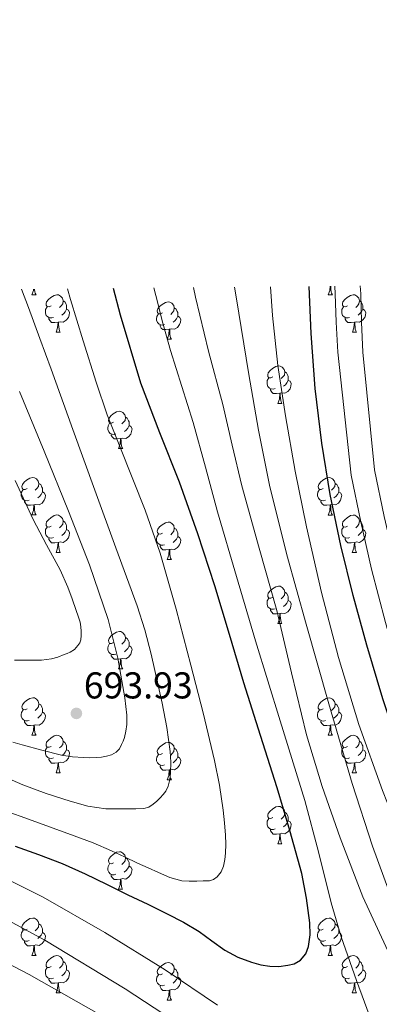
# Model space of a CAD drawing. Units: metres. Extents: x 575425 to 579914, y 4767784 to 4770805.
# Drawn here: x 578825 to 578922, y 4769181 to 4769445 of the extents above; entities that cross this region are included whole.
import ezdxf

# ---------------------------------------------------------------- set-up
doc = ezdxf.new("R2010")
doc.units = ezdxf.units.M
doc.header["$MEASUREMENT"] = 0
for name, color, linetype, lineweight in [('Nivel 36', 7, 'Continuous', 0), ('Nivel 4', 7, 'Continuous', 0), ('Nivel 41', 7, 'Continuous', 0), ('Nivel 5', 7, 'Continuous', 0), ('Nivel 61', 7, 'Continuous', 0), ('Nivel 7', 7, 'Continuous', 0)]:
    doc.layers.add(name, color=color, linetype=linetype, lineweight=lineweight)
doc.styles.add('Style-arial', font='arial.shx', dxfattribs={"bigfont": 'arialbig.shx'})

# ---------------------------------------------------------------- blocks, each defined once
blk = doc.blocks.new('5PATER')
at = {"layer": 'Nivel 7', "linetype": 'Continuous', "lineweight": 0}
h = blk.add_hatch(color=250, dxfattribs=at)
edge = h.paths.add_edge_path()
edge.add_ellipse((0, 0), major_axis=(-11, -11.1), ratio=0.999422, start_angle=0, end_angle=360)

msp = doc.modelspace()

# ---------------------------------------------------------------- linework, layer by layer
at = {"layer": 'Nivel 36', "color": 92, "linetype": 'Continuous', "lineweight": 0}
for p, q in [((578828.7, 4769371.1, 0.01), (578829.82, 4769371.1, 0.01)), ((578908.02, 4769371.1, 0.01), (578909.15, 4769371.1, 0.01)), ((578835.17, 4769361.06, 0.01), (578836.29, 4769361.06, 0.01)), ((578864.94, 4769359.16, 0.01), (578866.07, 4769359.16, 0.01)), ((578914.5, 4769361.06, 0.01), (578915.62, 4769361.06, 0.01)), ((578894.52, 4769342.01, 0.01), (578895.64, 4769342.01, 0.01)), ((578851.88, 4769329.88, 0.01), (578853.01, 4769329.88, 0.01)), ((578828.69, 4769312.11, 0.01), (578829.82, 4769312.11, 0.01)), ((578908.02, 4769312.1, 0.01), (578909.14, 4769312.1, 0.01)), ((578835.17, 4769302.07, 0.01), (578836.29, 4769302.07, 0.01)), ((578914.49, 4769302.07, 0.01), (578915.62, 4769302.07, 0.01)), ((578864.94, 4769300.17, 0.01), (578866.06, 4769300.17, 0.01)), ((578894.52, 4769283.02, 0.01), (578895.64, 4769283.02, 0.01)), ((578851.88, 4769270.88, 0.01), (578853.01, 4769270.88, 0.01)), ((578828.69, 4769253.12, 0.01), (578829.82, 4769253.12, 0.01)), ((578908.02, 4769253.11, 0.01), (578909.14, 4769253.11, 0.01)), ((578835.17, 4769243.08, 0.01), (578836.29, 4769243.08, 0.01)), ((578914.49, 4769243.08, 0.01), (578915.62, 4769243.08, 0.01)), ((578864.94, 4769241.18, 0.01), (578866.06, 4769241.18, 0.01)), ((578894.52, 4769224.03, 0.01), (578895.64, 4769224.03, 0.01)), ((578851.88, 4769211.89, 0.01), (578853, 4769211.89, 0.01)), ((578828.69, 4769194.12, 0.01), (578829.82, 4769194.12, 0.01)), ((578908.02, 4769194.12, 0.01), (578909.14, 4769194.12, 0.01)), ((578835.17, 4769184.09, 0.01), (578836.29, 4769184.09, 0.01)), ((578864.94, 4769182.18, 0.01), (578866.06, 4769182.18, 0.01)), ((578914.49, 4769184.09, 0.01), (578915.62, 4769184.09, 0.01))]:
    msp.add_line(p, q, dxfattribs=at)
at = {"layer": 'Nivel 36', "color": 92, "linetype": 'Continuous', "lineweight": 0, "elevation": 0.01, "flags": 128}
for points in [[(578828.7, 4769371.1), (578829.13, 4769372.26), (578829.15, 4769372.59)], [(578829.42, 4769372.59), (578829.42, 4769372.51), (578829.49, 4769371.9), (578829.6, 4769371.5), (578829.82, 4769371.1)], [(578908.02, 4769371.1), (578908.46, 4769372.26), (578908.54, 4769373.41)], [(578908.7, 4769373.41), (578908.71, 4769373.2), (578908.75, 4769372.51), (578908.82, 4769371.9), (578908.93, 4769371.5), (578909.15, 4769371.1)], [(578833.87, 4769368.12), (578833.34, 4769367.86), (578832.81, 4769367.91), (578832.54, 4769368.28), (578832.49, 4769368.71), (578832.65, 4769369.23), (578833.13, 4769369.82), (578833.76, 4769370.35), (578834.66, 4769370.94), (578835.41, 4769371.1), (578835.84, 4769371.04), (578836.36, 4769370.73), (578836.9, 4769370.14), (578837.06, 4769369.5), (578836.94, 4769368.65), (578836.52, 4769368.12), (578836.1, 4769367.7)], [(578837.06, 4769369.5), (578837.53, 4769369.19), (578837.84, 4769368.55), (578838, 4769368.23), (578838, 4769367.65), (578838, 4769367.22), (578837.64, 4769366.53), (578837.22, 4769366.05), (578836.74, 4769365.63)], [(578863.64, 4769366.22), (578863.11, 4769365.95), (578862.58, 4769366.01), (578862.32, 4769366.38), (578862.26, 4769366.8), (578862.42, 4769367.32), (578862.9, 4769367.92), (578863.54, 4769368.45), (578864.44, 4769369.03), (578865.18, 4769369.19), (578865.61, 4769369.14), (578866.14, 4769368.82), (578866.67, 4769368.24), (578866.83, 4769367.6), (578866.72, 4769366.75), (578866.29, 4769366.22), (578865.87, 4769365.79)], [(578913.2, 4769368.12), (578912.66, 4769367.86), (578912.14, 4769367.91), (578911.87, 4769368.28), (578911.82, 4769368.71), (578911.98, 4769369.23), (578912.46, 4769369.82), (578913.09, 4769370.35), (578913.99, 4769370.94), (578914.74, 4769371.1), (578915.16, 4769371.04), (578915.69, 4769370.73), (578916.22, 4769370.14), (578916.38, 4769369.5), (578916.27, 4769368.65), (578915.84, 4769368.12), (578915.42, 4769367.7)], [(578916.38, 4769369.5), (578916.86, 4769369.19), (578917.17, 4769368.55), (578917.33, 4769368.23), (578917.33, 4769367.65), (578917.33, 4769367.22), (578916.96, 4769366.53), (578916.54, 4769366.05), (578916.06, 4769365.63)], [(578834.46, 4769365.04), (578834.03, 4769364.88), (578833.44, 4769364.94), (578832.97, 4769365.15), (578832.54, 4769365.58), (578832.33, 4769366.16), (578832.33, 4769366.58), (578832.38, 4769367.17), (578832.81, 4769367.86)], [(578838, 4769367.22), (578838.46, 4769366.97), (578838.8, 4769366.36), (578838.7, 4769365.63), (578838.48, 4769364.99), (578837.9, 4769364.25), (578837.1, 4769363.77), (578836.26, 4769363.88), (578835.82, 4769363.75)], [(578866.83, 4769367.6), (578867.3, 4769367.28), (578867.62, 4769366.64), (578867.78, 4769366.32), (578867.78, 4769365.74), (578867.78, 4769365.32), (578867.41, 4769364.63), (578866.99, 4769364.15), (578866.51, 4769363.73)], [(578913.78, 4769365.04), (578913.36, 4769364.88), (578912.77, 4769364.94), (578912.3, 4769365.15), (578911.87, 4769365.58), (578911.66, 4769366.16), (578911.66, 4769366.58), (578911.71, 4769367.17), (578912.14, 4769367.86)], [(578917.33, 4769367.22), (578917.78, 4769366.97), (578918.13, 4769366.36), (578918.02, 4769365.63), (578917.81, 4769364.99), (578917.22, 4769364.25), (578916.43, 4769363.77), (578915.58, 4769363.88), (578915.15, 4769363.75)], [(578835.72, 4769363.75), (578834.82, 4769363.66), (578833.98, 4769363.66), (578833.56, 4769364.09), (578833.24, 4769364.57), (578833.24, 4769364.88)], [(578864.23, 4769363.14), (578863.8, 4769362.98), (578863.22, 4769363.04), (578862.74, 4769363.25), (578862.32, 4769363.67), (578862.1, 4769364.26), (578862.1, 4769364.68), (578862.16, 4769365.26), (578862.58, 4769365.95)], [(578867.78, 4769365.32), (578868.23, 4769365.07), (578868.58, 4769364.45), (578868.47, 4769363.73), (578868.26, 4769363.09), (578867.67, 4769362.35), (578866.88, 4769361.87), (578866.03, 4769361.97), (578865.6, 4769361.84)], [(578915.04, 4769363.75), (578914.15, 4769363.66), (578913.3, 4769363.66), (578912.88, 4769364.09), (578912.56, 4769364.57), (578912.56, 4769364.88)], [(578835.17, 4769361.06), (578835.6, 4769362.22), (578835.72, 4769363.75), (578835.82, 4769363.75), (578835.86, 4769363.16), (578835.9, 4769362.48), (578835.96, 4769361.86), (578836.08, 4769361.46), (578836.29, 4769361.06)], [(578865.49, 4769361.84), (578864.6, 4769361.76), (578863.75, 4769361.76), (578863.33, 4769362.19), (578863.01, 4769362.66), (578863.01, 4769362.98)], [(578864.94, 4769359.16), (578865.38, 4769360.32), (578865.49, 4769361.84), (578865.6, 4769361.84), (578865.63, 4769361.26), (578865.67, 4769360.57), (578865.74, 4769359.96), (578865.85, 4769359.56), (578866.07, 4769359.16)], [(578914.5, 4769361.06), (578914.93, 4769362.22), (578915.04, 4769363.75), (578915.15, 4769363.75), (578915.18, 4769363.16), (578915.22, 4769362.48), (578915.29, 4769361.86), (578915.4, 4769361.46), (578915.62, 4769361.06)], [(578893.22, 4769349.07), (578892.69, 4769348.81), (578892.16, 4769348.86), (578891.89, 4769349.23), (578891.84, 4769349.66), (578892, 4769350.18), (578892.48, 4769350.77), (578893.11, 4769351.3), (578894.01, 4769351.89), (578894.76, 4769352.05), (578895.18, 4769351.99), (578895.71, 4769351.68), (578896.24, 4769351.09), (578896.4, 4769350.45), (578896.29, 4769349.6), (578895.87, 4769349.07), (578895.45, 4769348.65)], [(578893.8, 4769345.99), (578893.38, 4769345.83), (578892.79, 4769345.89), (578892.32, 4769346.1), (578891.89, 4769346.53), (578891.68, 4769347.11), (578891.68, 4769347.53), (578891.73, 4769348.12), (578892.16, 4769348.81)], [(578897.35, 4769348.17), (578897.81, 4769347.92), (578898.15, 4769347.31), (578898.04, 4769346.58), (578897.83, 4769345.94), (578897.25, 4769345.2), (578896.45, 4769344.72), (578895.6, 4769344.83), (578895.17, 4769344.7)], [(578896.4, 4769350.45), (578896.88, 4769350.14), (578897.19, 4769349.5), (578897.35, 4769349.18), (578897.35, 4769348.6), (578897.35, 4769348.17), (578896.98, 4769347.48), (578896.56, 4769347), (578896.08, 4769346.58)], [(578895.06, 4769344.7), (578894.17, 4769344.61), (578893.33, 4769344.61), (578892.9, 4769345.04), (578892.58, 4769345.52), (578892.58, 4769345.83)], [(578894.52, 4769342.01), (578894.95, 4769343.17), (578895.06, 4769344.7), (578895.17, 4769344.7), (578895.21, 4769344.11), (578895.24, 4769343.43), (578895.31, 4769342.81), (578895.43, 4769342.41), (578895.64, 4769342.01)], [(578850.58, 4769336.94), (578850.05, 4769336.67), (578849.52, 4769336.73), (578849.26, 4769337.1), (578849.2, 4769337.52), (578849.36, 4769338.04), (578849.84, 4769338.64), (578850.48, 4769339.16), (578851.38, 4769339.75), (578852.12, 4769339.91), (578852.55, 4769339.86), (578853.08, 4769339.54), (578853.61, 4769338.96), (578853.77, 4769338.32), (578853.66, 4769337.46), (578853.23, 4769336.94), (578852.81, 4769336.51)], [(578853.77, 4769338.32), (578854.24, 4769338), (578854.56, 4769337.36), (578854.72, 4769337.04), (578854.72, 4769336.46), (578854.72, 4769336.04), (578854.35, 4769335.34), (578853.93, 4769334.86), (578853.45, 4769334.44)], [(578851.17, 4769333.86), (578850.74, 4769333.7), (578850.16, 4769333.76), (578849.68, 4769333.97), (578849.26, 4769334.39), (578849.04, 4769334.98), (578849.04, 4769335.4), (578849.1, 4769335.98), (578849.52, 4769336.67)], [(578854.72, 4769336.04), (578855.17, 4769335.78), (578855.52, 4769335.17), (578855.41, 4769334.44), (578855.2, 4769333.8), (578854.61, 4769333.06), (578853.82, 4769332.58), (578852.97, 4769332.69), (578852.54, 4769332.56)], [(578852.43, 4769332.56), (578851.54, 4769332.48), (578850.69, 4769332.48), (578850.27, 4769332.91), (578849.95, 4769333.38), (578849.95, 4769333.7)], [(578851.88, 4769329.88), (578852.32, 4769331.04), (578852.43, 4769332.56), (578852.54, 4769332.56), (578852.57, 4769331.98), (578852.61, 4769331.29), (578852.68, 4769330.68), (578852.79, 4769330.28), (578853.01, 4769329.88)], [(578827.39, 4769319.17), (578826.86, 4769318.9), (578826.33, 4769318.96), (578826.07, 4769319.33), (578826.01, 4769319.75), (578826.17, 4769320.27), (578826.65, 4769320.87), (578827.29, 4769321.4), (578828.19, 4769321.98), (578828.93, 4769322.14), (578829.36, 4769322.09), (578829.89, 4769321.77), (578830.42, 4769321.19), (578830.58, 4769320.55), (578830.47, 4769319.7), (578830.04, 4769319.17), (578829.62, 4769318.74)], [(578906.72, 4769319.16), (578906.19, 4769318.9), (578905.66, 4769318.96), (578905.4, 4769319.32), (578905.34, 4769319.75), (578905.5, 4769320.27), (578905.98, 4769320.86), (578906.62, 4769321.4), (578907.52, 4769321.98), (578908.26, 4769322.14), (578908.68, 4769322.08), (578909.22, 4769321.77), (578909.74, 4769321.18), (578909.9, 4769320.54), (578909.8, 4769319.7), (578909.37, 4769319.16), (578908.95, 4769318.74)], [(578830.58, 4769320.55), (578831.05, 4769320.23), (578831.37, 4769319.59), (578831.53, 4769319.27), (578831.53, 4769318.69), (578831.53, 4769318.27), (578831.16, 4769317.58), (578830.74, 4769317.1), (578830.26, 4769316.68)], [(578909.9, 4769320.54), (578910.38, 4769320.23), (578910.7, 4769319.59), (578910.86, 4769319.27), (578910.86, 4769318.69), (578910.86, 4769318.26), (578910.48, 4769317.58), (578910.06, 4769317.1), (578909.58, 4769316.68)], [(578827.98, 4769316.09), (578827.55, 4769315.93), (578826.97, 4769315.99), (578826.49, 4769316.2), (578826.07, 4769316.62), (578825.85, 4769317.21), (578825.85, 4769317.63), (578825.91, 4769318.21), (578826.33, 4769318.9)], [(578831.53, 4769318.27), (578831.98, 4769318.02), (578832.33, 4769317.4), (578832.22, 4769316.68), (578832.01, 4769316.04), (578831.42, 4769315.3), (578830.63, 4769314.82), (578829.78, 4769314.92), (578829.35, 4769314.79)], [(578907.3, 4769316.08), (578906.88, 4769315.92), (578906.3, 4769315.98), (578905.82, 4769316.2), (578905.4, 4769316.62), (578905.18, 4769317.2), (578905.18, 4769317.62), (578905.24, 4769318.21), (578905.66, 4769318.9)], [(578910.86, 4769318.26), (578911.31, 4769318.02), (578911.66, 4769317.4), (578911.54, 4769316.68), (578911.34, 4769316.04), (578910.75, 4769315.3), (578909.96, 4769314.82), (578909.1, 4769314.92), (578908.68, 4769314.79)], [(578829.24, 4769314.79), (578828.35, 4769314.71), (578827.5, 4769314.71), (578827.08, 4769315.14), (578826.76, 4769315.61), (578826.76, 4769315.93)], [(578828.69, 4769312.11), (578829.13, 4769313.27), (578829.24, 4769314.79), (578829.35, 4769314.79), (578829.38, 4769314.21), (578829.42, 4769313.52), (578829.49, 4769312.91), (578829.6, 4769312.51), (578829.82, 4769312.11)], [(578908.56, 4769314.79), (578907.68, 4769314.7), (578906.83, 4769314.7), (578906.4, 4769315.14), (578906.08, 4769315.61), (578906.08, 4769315.92)], [(578908.02, 4769312.1), (578908.46, 4769313.26), (578908.56, 4769314.79), (578908.68, 4769314.79), (578908.71, 4769314.2), (578908.74, 4769313.52), (578908.82, 4769312.9), (578908.93, 4769312.5), (578909.14, 4769312.1)], [(578833.87, 4769309.13), (578833.34, 4769308.87), (578832.81, 4769308.92), (578832.54, 4769309.29), (578832.49, 4769309.72), (578832.65, 4769310.24), (578833.13, 4769310.83), (578833.76, 4769311.36), (578834.66, 4769311.95), (578835.41, 4769312.11), (578835.83, 4769312.05), (578836.36, 4769311.74), (578836.89, 4769311.15), (578837.05, 4769310.51), (578836.94, 4769309.66), (578836.52, 4769309.13), (578836.1, 4769308.71)], [(578913.2, 4769309.13), (578912.66, 4769308.86), (578912.14, 4769308.92), (578911.87, 4769309.29), (578911.82, 4769309.72), (578911.98, 4769310.24), (578912.46, 4769310.83), (578913.09, 4769311.36), (578913.99, 4769311.94), (578914.74, 4769312.1), (578915.16, 4769312.05), (578915.69, 4769311.74), (578916.22, 4769311.15), (578916.38, 4769310.51), (578916.27, 4769309.66), (578915.84, 4769309.13), (578915.42, 4769308.7)], [(578834.45, 4769306.05), (578834.03, 4769305.89), (578833.44, 4769305.95), (578832.97, 4769306.16), (578832.54, 4769306.59), (578832.33, 4769307.17), (578832.33, 4769307.59), (578832.38, 4769308.18), (578832.81, 4769308.87)], [(578837.05, 4769310.51), (578837.53, 4769310.2), (578837.84, 4769309.56), (578838, 4769309.24), (578838, 4769308.66), (578838, 4769308.23), (578837.63, 4769307.54), (578837.21, 4769307.06), (578836.73, 4769306.64)], [(578863.64, 4769307.23), (578863.11, 4769306.96), (578862.58, 4769307.02), (578862.32, 4769307.39), (578862.26, 4769307.81), (578862.42, 4769308.33), (578862.9, 4769308.93), (578863.54, 4769309.46), (578864.44, 4769310.04), (578865.18, 4769310.2), (578865.6, 4769310.15), (578866.14, 4769309.83), (578866.66, 4769309.25), (578866.82, 4769308.61), (578866.72, 4769307.76), (578866.29, 4769307.23), (578865.87, 4769306.8)], [(578866.82, 4769308.61), (578867.3, 4769308.29), (578867.62, 4769307.65), (578867.78, 4769307.33), (578867.78, 4769306.75), (578867.78, 4769306.33), (578867.4, 4769305.64), (578866.98, 4769305.16), (578866.5, 4769304.74)], [(578913.78, 4769306.05), (578913.36, 4769305.89), (578912.77, 4769305.95), (578912.3, 4769306.16), (578911.87, 4769306.58), (578911.66, 4769307.17), (578911.66, 4769307.59), (578911.71, 4769308.18), (578912.14, 4769308.86)], [(578916.38, 4769310.51), (578916.86, 4769310.2), (578917.17, 4769309.56), (578917.33, 4769309.24), (578917.33, 4769308.66), (578917.33, 4769308.23), (578916.96, 4769307.54), (578916.54, 4769307.06), (578916.06, 4769306.64)], [(578835.71, 4769304.76), (578834.82, 4769304.67), (578833.98, 4769304.67), (578833.55, 4769305.1), (578833.23, 4769305.58), (578833.23, 4769305.89)], [(578838, 4769308.23), (578838.46, 4769307.98), (578838.8, 4769307.37), (578838.69, 4769306.64), (578838.48, 4769306), (578837.9, 4769305.26), (578837.1, 4769304.78), (578836.25, 4769304.89), (578835.82, 4769304.76)], [(578864.22, 4769304.15), (578863.8, 4769303.99), (578863.22, 4769304.05), (578862.74, 4769304.26), (578862.32, 4769304.68), (578862.1, 4769305.27), (578862.1, 4769305.69), (578862.16, 4769306.27), (578862.58, 4769306.96)], [(578867.78, 4769306.33), (578868.23, 4769306.08), (578868.58, 4769305.46), (578868.46, 4769304.74), (578868.26, 4769304.1), (578867.67, 4769303.36), (578866.88, 4769302.88), (578866.02, 4769302.98), (578865.6, 4769302.85)], [(578915.04, 4769304.76), (578914.15, 4769304.67), (578913.3, 4769304.67), (578912.88, 4769305.1), (578912.56, 4769305.58), (578912.56, 4769305.89)], [(578917.33, 4769308.23), (578917.78, 4769307.98), (578918.13, 4769307.36), (578918.02, 4769306.64), (578917.81, 4769306), (578917.22, 4769305.26), (578916.43, 4769304.78), (578915.58, 4769304.88), (578915.15, 4769304.76)], [(578835.17, 4769302.07), (578835.6, 4769303.23), (578835.71, 4769304.76), (578835.82, 4769304.76), (578835.86, 4769304.17), (578835.89, 4769303.49), (578835.96, 4769302.87), (578836.08, 4769302.47), (578836.29, 4769302.07)], [(578865.48, 4769302.85), (578864.6, 4769302.77), (578863.75, 4769302.77), (578863.32, 4769303.2), (578863, 4769303.67), (578863, 4769303.99)], [(578914.49, 4769302.07), (578914.93, 4769303.23), (578915.04, 4769304.76), (578915.15, 4769304.76), (578915.18, 4769304.17), (578915.22, 4769303.48), (578915.29, 4769302.87), (578915.4, 4769302.47), (578915.62, 4769302.07)], [(578864.94, 4769300.17), (578865.38, 4769301.33), (578865.48, 4769302.85), (578865.6, 4769302.85), (578865.63, 4769302.27), (578865.66, 4769301.58), (578865.74, 4769300.97), (578865.85, 4769300.57), (578866.06, 4769300.17)], [(578893.22, 4769290.08), (578892.69, 4769289.82), (578892.16, 4769289.87), (578891.89, 4769290.24), (578891.84, 4769290.67), (578892, 4769291.19), (578892.48, 4769291.78), (578893.11, 4769292.31), (578894.01, 4769292.9), (578894.76, 4769293.06), (578895.18, 4769293), (578895.71, 4769292.69), (578896.24, 4769292.1), (578896.4, 4769291.46), (578896.29, 4769290.61), (578895.87, 4769290.08), (578895.45, 4769289.66)], [(578896.4, 4769291.46), (578896.88, 4769291.15), (578897.19, 4769290.51), (578897.35, 4769290.19), (578897.35, 4769289.61), (578897.35, 4769289.18), (578896.98, 4769288.49), (578896.56, 4769288.01), (578896.08, 4769287.59)], [(578893.8, 4769287), (578893.38, 4769286.84), (578892.79, 4769286.9), (578892.32, 4769287.11), (578891.89, 4769287.54), (578891.68, 4769288.12), (578891.68, 4769288.54), (578891.73, 4769289.13), (578892.16, 4769289.82)], [(578897.35, 4769289.18), (578897.81, 4769288.93), (578898.15, 4769288.32), (578898.04, 4769287.59), (578897.83, 4769286.95), (578897.25, 4769286.21), (578896.45, 4769285.73), (578895.6, 4769285.84), (578895.17, 4769285.71)], [(578895.06, 4769285.71), (578894.17, 4769285.62), (578893.33, 4769285.62), (578892.9, 4769286.05), (578892.58, 4769286.53), (578892.58, 4769286.84)], [(578894.52, 4769283.02), (578894.95, 4769284.18), (578895.06, 4769285.71), (578895.17, 4769285.71), (578895.21, 4769285.12), (578895.24, 4769284.44), (578895.31, 4769283.82), (578895.43, 4769283.42), (578895.64, 4769283.02)], [(578850.58, 4769277.94), (578850.05, 4769277.68), (578849.52, 4769277.73), (578849.26, 4769278.1), (578849.2, 4769278.53), (578849.36, 4769279.05), (578849.84, 4769279.64), (578850.48, 4769280.17), (578851.38, 4769280.76), (578852.12, 4769280.92), (578852.55, 4769280.86), (578853.08, 4769280.55), (578853.61, 4769279.96), (578853.77, 4769279.32), (578853.66, 4769278.47), (578853.23, 4769277.94), (578852.81, 4769277.52)], [(578851.17, 4769274.86), (578850.74, 4769274.7), (578850.16, 4769274.76), (578849.68, 4769274.97), (578849.26, 4769275.4), (578849.04, 4769275.98), (578849.04, 4769276.4), (578849.1, 4769276.99), (578849.52, 4769277.68)], [(578854.72, 4769277.04), (578855.17, 4769276.79), (578855.52, 4769276.18), (578855.41, 4769275.45), (578855.2, 4769274.81), (578854.61, 4769274.07), (578853.82, 4769273.59), (578852.97, 4769273.7), (578852.54, 4769273.57)], [(578853.77, 4769279.32), (578854.24, 4769279.01), (578854.56, 4769278.37), (578854.72, 4769278.05), (578854.72, 4769277.47), (578854.72, 4769277.04), (578854.35, 4769276.35), (578853.93, 4769275.87), (578853.45, 4769275.45)], [(578852.43, 4769273.57), (578851.54, 4769273.48), (578850.69, 4769273.48), (578850.27, 4769273.91), (578849.95, 4769274.39), (578849.95, 4769274.7)], [(578851.88, 4769270.88), (578852.32, 4769272.04), (578852.43, 4769273.57), (578852.54, 4769273.57), (578852.57, 4769272.98), (578852.61, 4769272.3), (578852.68, 4769271.68), (578852.79, 4769271.28), (578853.01, 4769270.88)], [(578827.39, 4769260.18), (578826.86, 4769259.91), (578826.33, 4769259.97), (578826.07, 4769260.34), (578826.01, 4769260.76), (578826.17, 4769261.28), (578826.65, 4769261.88), (578827.29, 4769262.41), (578828.19, 4769262.99), (578828.93, 4769263.15), (578829.36, 4769263.1), (578829.89, 4769262.78), (578830.42, 4769262.2), (578830.58, 4769261.56), (578830.47, 4769260.71), (578830.04, 4769260.18), (578829.62, 4769259.75)], [(578830.58, 4769261.56), (578831.05, 4769261.24), (578831.37, 4769260.6), (578831.53, 4769260.28), (578831.53, 4769259.7), (578831.53, 4769259.28), (578831.16, 4769258.59), (578830.74, 4769258.11), (578830.26, 4769257.69)], [(578906.72, 4769260.17), (578906.19, 4769259.91), (578905.66, 4769259.96), (578905.39, 4769260.33), (578905.34, 4769260.76), (578905.5, 4769261.28), (578905.98, 4769261.87), (578906.61, 4769262.4), (578907.51, 4769262.99), (578908.26, 4769263.15), (578908.68, 4769263.09), (578909.21, 4769262.78), (578909.74, 4769262.19), (578909.9, 4769261.55), (578909.79, 4769260.7), (578909.37, 4769260.17), (578908.95, 4769259.75)], [(578909.9, 4769261.55), (578910.38, 4769261.24), (578910.69, 4769260.6), (578910.85, 4769260.28), (578910.85, 4769259.7), (578910.85, 4769259.27), (578910.48, 4769258.58), (578910.06, 4769258.1), (578909.58, 4769257.68)], [(578827.98, 4769257.1), (578827.55, 4769256.94), (578826.97, 4769257), (578826.49, 4769257.21), (578826.07, 4769257.63), (578825.85, 4769258.22), (578825.85, 4769258.64), (578825.91, 4769259.22), (578826.33, 4769259.91)], [(578831.53, 4769259.28), (578831.98, 4769259.03), (578832.33, 4769258.41), (578832.22, 4769257.69), (578832.01, 4769257.05), (578831.42, 4769256.31), (578830.63, 4769255.83), (578829.78, 4769255.93), (578829.35, 4769255.8)], [(578907.3, 4769257.09), (578906.88, 4769256.93), (578906.29, 4769256.99), (578905.82, 4769257.2), (578905.39, 4769257.63), (578905.18, 4769258.21), (578905.18, 4769258.63), (578905.23, 4769259.22), (578905.66, 4769259.91)], [(578910.85, 4769259.27), (578911.31, 4769259.02), (578911.65, 4769258.41), (578911.54, 4769257.68), (578911.33, 4769257.04), (578910.75, 4769256.3), (578909.95, 4769255.82), (578909.1, 4769255.93), (578908.67, 4769255.8)], [(578829.24, 4769255.8), (578828.35, 4769255.72), (578827.5, 4769255.72), (578827.08, 4769256.15), (578826.76, 4769256.62), (578826.76, 4769256.94)], [(578828.69, 4769253.12), (578829.13, 4769254.28), (578829.24, 4769255.8), (578829.35, 4769255.8), (578829.38, 4769255.22), (578829.42, 4769254.53), (578829.49, 4769253.92), (578829.6, 4769253.52), (578829.82, 4769253.12)], [(578908.56, 4769255.8), (578907.67, 4769255.71), (578906.83, 4769255.71), (578906.4, 4769256.14), (578906.08, 4769256.62), (578906.08, 4769256.93)], [(578908.02, 4769253.11), (578908.45, 4769254.27), (578908.56, 4769255.8), (578908.67, 4769255.8), (578908.71, 4769255.21), (578908.74, 4769254.53), (578908.81, 4769253.91), (578908.93, 4769253.51), (578909.14, 4769253.11)], [(578833.87, 4769250.14), (578833.34, 4769249.88), (578832.81, 4769249.93), (578832.54, 4769250.3), (578832.49, 4769250.73), (578832.65, 4769251.25), (578833.13, 4769251.84), (578833.76, 4769252.37), (578834.66, 4769252.96), (578835.41, 4769253.12), (578835.83, 4769253.06), (578836.36, 4769252.75), (578836.89, 4769252.16), (578837.05, 4769251.52), (578836.94, 4769250.67), (578836.52, 4769250.14), (578836.1, 4769249.72)], [(578913.19, 4769250.14), (578912.66, 4769249.87), (578912.13, 4769249.93), (578911.87, 4769250.3), (578911.81, 4769250.72), (578911.97, 4769251.24), (578912.45, 4769251.84), (578913.09, 4769252.37), (578913.99, 4769252.95), (578914.73, 4769253.11), (578915.16, 4769253.06), (578915.69, 4769252.74), (578916.22, 4769252.16), (578916.38, 4769251.52), (578916.27, 4769250.67), (578915.84, 4769250.14), (578915.42, 4769249.71)], [(578837.05, 4769251.52), (578837.53, 4769251.21), (578837.84, 4769250.57), (578838, 4769250.25), (578838, 4769249.67), (578838, 4769249.24), (578837.63, 4769248.55), (578837.21, 4769248.07), (578836.73, 4769247.65)], [(578863.64, 4769248.24), (578863.11, 4769247.97), (578862.58, 4769248.02), (578862.32, 4769248.4), (578862.26, 4769248.82), (578862.42, 4769249.34), (578862.9, 4769249.94), (578863.54, 4769250.46), (578864.44, 4769251.05), (578865.18, 4769251.21), (578865.6, 4769251.16), (578866.13, 4769250.84), (578866.66, 4769250.26), (578866.82, 4769249.62), (578866.71, 4769248.76), (578866.29, 4769248.24), (578865.87, 4769247.81)], [(578916.38, 4769251.52), (578916.85, 4769251.2), (578917.17, 4769250.56), (578917.33, 4769250.24), (578917.33, 4769249.66), (578917.33, 4769249.24), (578916.96, 4769248.55), (578916.54, 4769248.07), (578916.06, 4769247.65)], [(578834.45, 4769247.06), (578834.03, 4769246.9), (578833.44, 4769246.96), (578832.97, 4769247.17), (578832.54, 4769247.6), (578832.33, 4769248.18), (578832.33, 4769248.6), (578832.38, 4769249.19), (578832.81, 4769249.88)], [(578838, 4769249.24), (578838.46, 4769248.99), (578838.8, 4769248.38), (578838.69, 4769247.65), (578838.48, 4769247.01), (578837.9, 4769246.27), (578837.1, 4769245.79), (578836.25, 4769245.9), (578835.82, 4769245.77)], [(578864.22, 4769245.16), (578863.8, 4769245), (578863.21, 4769245.06), (578862.74, 4769245.26), (578862.31, 4769245.69), (578862.1, 4769246.28), (578862.1, 4769246.7), (578862.16, 4769247.28), (578862.58, 4769247.97)], [(578866.82, 4769249.62), (578867.3, 4769249.3), (578867.61, 4769248.66), (578867.77, 4769248.34), (578867.77, 4769247.76), (578867.77, 4769247.34), (578867.4, 4769246.64), (578866.98, 4769246.16), (578866.5, 4769245.74)], [(578913.78, 4769247.06), (578913.35, 4769246.9), (578912.77, 4769246.96), (578912.29, 4769247.17), (578911.87, 4769247.59), (578911.65, 4769248.18), (578911.65, 4769248.6), (578911.71, 4769249.18), (578912.13, 4769249.87)], [(578917.33, 4769249.24), (578917.78, 4769248.99), (578918.13, 4769248.37), (578918.02, 4769247.65), (578917.81, 4769247.01), (578917.22, 4769246.27), (578916.43, 4769245.79), (578915.58, 4769245.89), (578915.15, 4769245.76)], [(578835.71, 4769245.77), (578834.82, 4769245.68), (578833.98, 4769245.68), (578833.55, 4769246.11), (578833.23, 4769246.59), (578833.23, 4769246.9)], [(578835.17, 4769243.08), (578835.6, 4769244.24), (578835.71, 4769245.77), (578835.82, 4769245.77), (578835.86, 4769245.18), (578835.89, 4769244.5), (578835.96, 4769243.88), (578836.08, 4769243.48), (578836.29, 4769243.08)], [(578867.77, 4769247.34), (578868.23, 4769247.08), (578868.57, 4769246.47), (578868.46, 4769245.74), (578868.25, 4769245.1), (578867.67, 4769244.36), (578866.87, 4769243.88), (578866.02, 4769243.99), (578865.59, 4769243.86)], [(578915.04, 4769245.76), (578914.15, 4769245.68), (578913.3, 4769245.68), (578912.88, 4769246.11), (578912.56, 4769246.58), (578912.56, 4769246.9)], [(578914.49, 4769243.08), (578914.93, 4769244.24), (578915.04, 4769245.76), (578915.15, 4769245.76), (578915.18, 4769245.18), (578915.22, 4769244.49), (578915.29, 4769243.88), (578915.4, 4769243.48), (578915.62, 4769243.08)], [(578865.48, 4769243.86), (578864.59, 4769243.78), (578863.75, 4769243.78), (578863.32, 4769244.2), (578863, 4769244.68), (578863, 4769245)], [(578864.94, 4769241.18), (578865.37, 4769242.34), (578865.48, 4769243.86), (578865.59, 4769243.86), (578865.63, 4769243.28), (578865.66, 4769242.59), (578865.73, 4769241.98), (578865.85, 4769241.58), (578866.06, 4769241.18)], [(578893.22, 4769231.09), (578892.69, 4769230.83), (578892.16, 4769230.88), (578891.89, 4769231.25), (578891.84, 4769231.68), (578892, 4769232.2), (578892.48, 4769232.79), (578893.11, 4769233.32), (578894.01, 4769233.91), (578894.76, 4769234.07), (578895.18, 4769234.01), (578895.71, 4769233.7), (578896.24, 4769233.11), (578896.4, 4769232.47), (578896.29, 4769231.62), (578895.87, 4769231.09), (578895.45, 4769230.67)], [(578896.4, 4769232.47), (578896.88, 4769232.16), (578897.19, 4769231.52), (578897.35, 4769231.2), (578897.35, 4769230.62), (578897.35, 4769230.19), (578896.98, 4769229.5), (578896.56, 4769229.02), (578896.08, 4769228.6)], [(578893.8, 4769228.01), (578893.38, 4769227.85), (578892.79, 4769227.91), (578892.32, 4769228.12), (578891.89, 4769228.55), (578891.68, 4769229.13), (578891.68, 4769229.55), (578891.73, 4769230.14), (578892.16, 4769230.83)], [(578897.35, 4769230.19), (578897.81, 4769229.94), (578898.15, 4769229.33), (578898.04, 4769228.6), (578897.83, 4769227.96), (578897.25, 4769227.22), (578896.45, 4769226.74), (578895.6, 4769226.85), (578895.17, 4769226.72)], [(578895.06, 4769226.72), (578894.17, 4769226.63), (578893.33, 4769226.63), (578892.9, 4769227.06), (578892.58, 4769227.54), (578892.58, 4769227.85)], [(578894.52, 4769224.03), (578894.95, 4769225.19), (578895.06, 4769226.72), (578895.17, 4769226.72), (578895.21, 4769226.13), (578895.24, 4769225.45), (578895.31, 4769224.83), (578895.43, 4769224.43), (578895.64, 4769224.03)], [(578850.58, 4769218.95), (578850.05, 4769218.69), (578849.52, 4769218.74), (578849.26, 4769219.11), (578849.2, 4769219.54), (578849.36, 4769220.06), (578849.84, 4769220.65), (578850.48, 4769221.18), (578851.38, 4769221.77), (578852.12, 4769221.93), (578852.54, 4769221.87), (578853.08, 4769221.56), (578853.6, 4769220.97), (578853.76, 4769220.33), (578853.66, 4769219.48), (578853.23, 4769218.95), (578852.81, 4769218.53)], [(578853.76, 4769220.33), (578854.24, 4769220.02), (578854.56, 4769219.38), (578854.72, 4769219.06), (578854.72, 4769218.48), (578854.72, 4769218.05), (578854.34, 4769217.36), (578853.92, 4769216.88), (578853.44, 4769216.46)], [(578851.16, 4769215.87), (578850.74, 4769215.71), (578850.16, 4769215.77), (578849.68, 4769215.98), (578849.26, 4769216.41), (578849.04, 4769216.99), (578849.04, 4769217.41), (578849.1, 4769218), (578849.52, 4769218.69)], [(578854.72, 4769218.05), (578855.17, 4769217.8), (578855.52, 4769217.19), (578855.4, 4769216.46), (578855.2, 4769215.82), (578854.61, 4769215.08), (578853.82, 4769214.6), (578852.96, 4769214.71), (578852.54, 4769214.58)], [(578852.42, 4769214.58), (578851.54, 4769214.49), (578850.69, 4769214.49), (578850.26, 4769214.92), (578849.94, 4769215.4), (578849.94, 4769215.71)], [(578851.88, 4769211.89), (578852.32, 4769213.05), (578852.42, 4769214.58), (578852.54, 4769214.58), (578852.57, 4769213.99), (578852.6, 4769213.31), (578852.68, 4769212.69), (578852.79, 4769212.29), (578853, 4769211.89)], [(578827.39, 4769201.18), (578826.86, 4769200.92), (578826.33, 4769200.97), (578826.07, 4769201.34), (578826.01, 4769201.77), (578826.17, 4769202.29), (578826.65, 4769202.88), (578827.29, 4769203.41), (578828.19, 4769204), (578828.93, 4769204.16), (578829.36, 4769204.1), (578829.89, 4769203.79), (578830.42, 4769203.2), (578830.58, 4769202.56), (578830.47, 4769201.71), (578830.04, 4769201.18), (578829.62, 4769200.76)], [(578906.72, 4769201.18), (578906.19, 4769200.92), (578905.66, 4769200.97), (578905.39, 4769201.34), (578905.34, 4769201.77), (578905.5, 4769202.29), (578905.98, 4769202.88), (578906.61, 4769203.41), (578907.51, 4769204), (578908.26, 4769204.16), (578908.68, 4769204.1), (578909.21, 4769203.79), (578909.74, 4769203.2), (578909.9, 4769202.56), (578909.79, 4769201.71), (578909.37, 4769201.18), (578908.95, 4769200.76)], [(578827.98, 4769198.1), (578827.55, 4769197.94), (578826.97, 4769198), (578826.49, 4769198.21), (578826.07, 4769198.64), (578825.85, 4769199.22), (578825.85, 4769199.64), (578825.91, 4769200.23), (578826.33, 4769200.92)], [(578830.58, 4769202.56), (578831.05, 4769202.25), (578831.37, 4769201.61), (578831.53, 4769201.29), (578831.53, 4769200.71), (578831.53, 4769200.28), (578831.16, 4769199.59), (578830.74, 4769199.11), (578830.26, 4769198.69)], [(578907.3, 4769198.1), (578906.88, 4769197.94), (578906.29, 4769198), (578905.82, 4769198.21), (578905.39, 4769198.64), (578905.18, 4769199.22), (578905.18, 4769199.64), (578905.23, 4769200.23), (578905.66, 4769200.92)], [(578909.9, 4769202.56), (578910.38, 4769202.25), (578910.69, 4769201.61), (578910.85, 4769201.29), (578910.85, 4769200.71), (578910.85, 4769200.28), (578910.48, 4769199.59), (578910.06, 4769199.11), (578909.58, 4769198.69)], [(578829.24, 4769196.81), (578828.35, 4769196.72), (578827.5, 4769196.72), (578827.08, 4769197.15), (578826.76, 4769197.63), (578826.76, 4769197.94)], [(578831.53, 4769200.28), (578831.98, 4769200.03), (578832.33, 4769199.42), (578832.22, 4769198.69), (578832.01, 4769198.05), (578831.42, 4769197.31), (578830.63, 4769196.83), (578829.78, 4769196.94), (578829.35, 4769196.81)], [(578908.56, 4769196.81), (578907.67, 4769196.72), (578906.83, 4769196.72), (578906.4, 4769197.15), (578906.08, 4769197.63), (578906.08, 4769197.94)], [(578910.85, 4769200.28), (578911.31, 4769200.03), (578911.65, 4769199.42), (578911.54, 4769198.69), (578911.33, 4769198.05), (578910.75, 4769197.31), (578909.95, 4769196.83), (578909.1, 4769196.94), (578908.67, 4769196.81)], [(578828.69, 4769194.12), (578829.13, 4769195.28), (578829.24, 4769196.81), (578829.35, 4769196.81), (578829.38, 4769196.22), (578829.42, 4769195.54), (578829.49, 4769194.92), (578829.6, 4769194.52), (578829.82, 4769194.12)], [(578908.02, 4769194.12), (578908.45, 4769195.28), (578908.56, 4769196.81), (578908.67, 4769196.81), (578908.71, 4769196.22), (578908.74, 4769195.54), (578908.81, 4769194.92), (578908.93, 4769194.52), (578909.14, 4769194.12)], [(578833.87, 4769191.15), (578833.34, 4769190.88), (578832.81, 4769190.94), (578832.54, 4769191.31), (578832.49, 4769191.73), (578832.65, 4769192.25), (578833.13, 4769192.85), (578833.76, 4769193.38), (578834.66, 4769193.96), (578835.41, 4769194.12), (578835.83, 4769194.07), (578836.36, 4769193.75), (578836.89, 4769193.17), (578837.05, 4769192.53), (578836.94, 4769191.68), (578836.52, 4769191.15), (578836.1, 4769190.72)], [(578837.05, 4769192.53), (578837.53, 4769192.21), (578837.84, 4769191.57), (578838, 4769191.25), (578838, 4769190.67), (578838, 4769190.25), (578837.63, 4769189.56), (578837.21, 4769189.08), (578836.73, 4769188.66)], [(578913.19, 4769191.15), (578912.66, 4769190.88), (578912.13, 4769190.94), (578911.87, 4769191.31), (578911.81, 4769191.73), (578911.97, 4769192.25), (578912.45, 4769192.85), (578913.09, 4769193.38), (578913.99, 4769193.96), (578914.73, 4769194.12), (578915.16, 4769194.07), (578915.69, 4769193.75), (578916.22, 4769193.17), (578916.38, 4769192.53), (578916.27, 4769191.68), (578915.84, 4769191.15), (578915.42, 4769190.72)], [(578916.38, 4769192.53), (578916.85, 4769192.21), (578917.17, 4769191.57), (578917.33, 4769191.25), (578917.33, 4769190.67), (578917.33, 4769190.25), (578916.96, 4769189.56), (578916.54, 4769189.08), (578916.06, 4769188.66)], [(578834.45, 4769188.07), (578834.03, 4769187.91), (578833.44, 4769187.97), (578832.97, 4769188.18), (578832.54, 4769188.6), (578832.33, 4769189.19), (578832.33, 4769189.61), (578832.38, 4769190.19), (578832.81, 4769190.88)], [(578838, 4769190.25), (578838.46, 4769190), (578838.8, 4769189.38), (578838.69, 4769188.66), (578838.48, 4769188.02), (578837.9, 4769187.28), (578837.1, 4769186.8), (578836.25, 4769186.9), (578835.82, 4769186.77)], [(578863.64, 4769189.24), (578863.11, 4769188.98), (578862.58, 4769189.03), (578862.31, 4769189.4), (578862.26, 4769189.83), (578862.42, 4769190.35), (578862.9, 4769190.94), (578863.53, 4769191.47), (578864.43, 4769192.06), (578865.18, 4769192.22), (578865.6, 4769192.16), (578866.13, 4769191.85), (578866.66, 4769191.26), (578866.82, 4769190.62), (578866.71, 4769189.77), (578866.29, 4769189.24), (578865.87, 4769188.82)], [(578866.82, 4769190.62), (578867.3, 4769190.31), (578867.61, 4769189.67), (578867.77, 4769189.35), (578867.77, 4769188.77), (578867.77, 4769188.34), (578867.4, 4769187.65), (578866.98, 4769187.17), (578866.5, 4769186.75)], [(578913.78, 4769188.07), (578913.35, 4769187.91), (578912.77, 4769187.97), (578912.29, 4769188.18), (578911.87, 4769188.6), (578911.65, 4769189.19), (578911.65, 4769189.61), (578911.71, 4769190.19), (578912.13, 4769190.88)], [(578917.33, 4769190.25), (578917.78, 4769190), (578918.13, 4769189.38), (578918.02, 4769188.66), (578917.81, 4769188.02), (578917.22, 4769187.28), (578916.43, 4769186.8), (578915.58, 4769186.9), (578915.15, 4769186.77)], [(578835.71, 4769186.77), (578834.82, 4769186.69), (578833.98, 4769186.69), (578833.55, 4769187.12), (578833.23, 4769187.59), (578833.23, 4769187.91)], [(578864.22, 4769186.16), (578863.8, 4769186), (578863.21, 4769186.06), (578862.74, 4769186.27), (578862.31, 4769186.7), (578862.1, 4769187.28), (578862.1, 4769187.7), (578862.15, 4769188.29), (578862.58, 4769188.98)], [(578867.77, 4769188.34), (578868.23, 4769188.09), (578868.57, 4769187.48), (578868.46, 4769186.75), (578868.25, 4769186.11), (578867.67, 4769185.37), (578866.87, 4769184.89), (578866.02, 4769185), (578865.59, 4769184.87)], [(578915.04, 4769186.77), (578914.15, 4769186.69), (578913.3, 4769186.69), (578912.88, 4769187.12), (578912.56, 4769187.59), (578912.56, 4769187.91)], [(578835.17, 4769184.09), (578835.6, 4769185.25), (578835.71, 4769186.77), (578835.82, 4769186.77), (578835.86, 4769186.19), (578835.89, 4769185.5), (578835.96, 4769184.89), (578836.08, 4769184.49), (578836.29, 4769184.09)], [(578865.48, 4769184.87), (578864.59, 4769184.78), (578863.75, 4769184.78), (578863.32, 4769185.21), (578863, 4769185.69), (578863, 4769186)], [(578864.94, 4769182.18), (578865.37, 4769183.34), (578865.48, 4769184.87), (578865.59, 4769184.87), (578865.63, 4769184.28), (578865.66, 4769183.6), (578865.73, 4769182.98), (578865.85, 4769182.58), (578866.06, 4769182.18)], [(578914.49, 4769184.09), (578914.93, 4769185.25), (578915.04, 4769186.77), (578915.15, 4769186.77), (578915.18, 4769186.19), (578915.22, 4769185.5), (578915.29, 4769184.89), (578915.4, 4769184.49), (578915.62, 4769184.09)]]:
    msp.add_lwpolyline(points, dxfattribs=at)
at = {"layer": 'Nivel 4', "color": 36, "linetype": 'Continuous', "lineweight": 30, "flags": 128}
for points, elevation in [([(578824.19, 4769223.45), (578830.5, 4769221.18), (578836.8, 4769218.75), (578842.98, 4769215.99), (578848.71, 4769213.2), (578854.43, 4769210.41), (578859.7, 4769207.86), (578864.96, 4769205.32), (578869.26, 4769203.02), (578873.46, 4769200.52), (578876.91, 4769198.04), (578880.37, 4769195.53), (578883.85, 4769193.72), (578887.54, 4769192.31), (578889.98, 4769191.65), (578892.45, 4769191.26), (578894.82, 4769191.21), (578897.2, 4769191.5), (578898.95, 4769191.93), (578900.59, 4769192.87), (578902.03, 4769194.53), (578902.77, 4769196.49), (578903.19, 4769199.67), (578903.09, 4769202.84), (578902.26, 4769209.5), (578900.94, 4769216.1), (578897.79, 4769227.62), (578894.4, 4769239.03), (578889.9, 4769253.08), (578885.42, 4769267.14), (578881.58, 4769280.12), (578877.71, 4769293.1), (578873.1, 4769307.02), (578868.21, 4769320.86), (578862.97, 4769334.09), (578857.84, 4769347.38), (578852.38, 4769365.63), (578850.52, 4769372.81)], 675.01), ([(578961.62, 4769178.73), (578953.14, 4769192.65), (578945.35, 4769207.28), (578938.24, 4769222.23), (578932.53, 4769235.38), (578927.38, 4769248.74), (578922.67, 4769262.91), (578918.4, 4769277.21), (578914.74, 4769290.54), (578911.43, 4769303.97), (578908.58, 4769317.62), (578906.37, 4769331.38), (578904.58, 4769346.03), (578903.47, 4769360.73), (578902.95, 4769373.35)], 650.01)]:
    msp.add_lwpolyline(points, dxfattribs=dict(at, elevation=elevation))
at = {"layer": 'Nivel 5', "color": 36, "linetype": 'Continuous', "lineweight": 0, "flags": 128}
for points, elevation in [([(578815.25, 4769244.64), (578826.29, 4769239.82), (578832.56, 4769237.48), (578838.96, 4769235.45), (578843.69, 4769234.11), (578848.5, 4769233.4), (578851.43, 4769233.37), (578854.37, 4769233.4), (578856.51, 4769233.42), (578858.66, 4769233.5), (578859.98, 4769233.87), (578861.18, 4769234.63), (578862.17, 4769235.46), (578863.07, 4769236.36), (578863.88, 4769237.21), (578864.58, 4769238.15), (578865.16, 4769239.51), (578865.5, 4769240.94), (578865.69, 4769241.99), (578865.81, 4769243.05), (578865.9, 4769245.9), (578865.74, 4769248.74), (578864.82, 4769255.23), (578863.55, 4769261.67), (578860.61, 4769274.87), (578858.91, 4769281.39), (578856.85, 4769287.8), (578851.2, 4769303.29), (578845.54, 4769318.78), (578839.69, 4769334.98), (578833.84, 4769351.18), (578830.84, 4769359.41), (578827.83, 4769367.64), (578825.96, 4769372.55)], 685.01), ([(578818.73, 4769233.88), (578826.82, 4769230.97), (578833.43, 4769228.58), (578840.03, 4769226.18), (578845.07, 4769224.27), (578850.03, 4769222.17), (578853.53, 4769220.54), (578857.01, 4769218.89), (578859.8, 4769217.62), (578862.59, 4769216.38), (578865.64, 4769215.02), (578868.82, 4769214.14), (578870.82, 4769214.04), (578872.83, 4769214.07), (578874.54, 4769214.08), (578876.24, 4769214.14), (578877.35, 4769214.46), (578878.34, 4769215.21), (578879.38, 4769216.56), (578879.98, 4769218.07), (578880.38, 4769219.81), (578880.58, 4769221.56), (578880.64, 4769223.96), (578880.58, 4769226.36), (578880.29, 4769229.7), (578879.89, 4769233.03), (578878.9, 4769239.71), (578877.63, 4769246.33), (578874.56, 4769259.14), (578871.28, 4769271.9), (578867.32, 4769286.91), (578863.06, 4769301.85), (578859.06, 4769313.4), (578852.21, 4769330.42), (578848.88, 4769338.97), (578845.91, 4769347.64), (578842.47, 4769358.74), (578839.06, 4769369.85), (578838.19, 4769372.68)], 680.01), ([(578919.87, 4769175.86), (578915.6, 4769187.47), (578911.5, 4769199.14), (578908.83, 4769208.19), (578905.4, 4769221.93), (578901.76, 4769235.61), (578895.15, 4769256.98), (578888.58, 4769278.36), (578883.46, 4769295.64), (578878.42, 4769312.95), (578875.15, 4769324.91), (578871.89, 4769336.87), (578868.86, 4769346.52), (578865.83, 4769356.17), (578863.76, 4769363.5), (578861.84, 4769370.87), (578861.35, 4769372.92)], 670.01), ([(578911.25, 4769225.66), (578906.45, 4769239.35), (578902.22, 4769253.21), (578898.25, 4769269.85), (578894.31, 4769286.49), (578889.52, 4769303.2), (578884.87, 4769319.96), (578882.31, 4769330.81), (578879.78, 4769341.67), (578875.95, 4769356.01), (578872.5, 4769370.42), (578872.01, 4769373.03)], 665.01), ([(578943.17, 4769175.7), (578933.76, 4769190.85), (578929.6, 4769198.69), (578926, 4769206.82), (578919.87, 4769223.41), (578914.48, 4769240.22), (578908.2, 4769261.53), (578902.1, 4769282.9), (578896.94, 4769301.43), (578892.31, 4769320.09), (578889.36, 4769334.86), (578886.82, 4769349.7), (578883.39, 4769370.54), (578882.96, 4769373.14)], 660.01), ([(578952.56, 4769175.92), (578946.15, 4769186.95), (578940.3, 4769198.31), (578930.94, 4769218.09), (578926.58, 4769228.11), (578922.53, 4769238.28), (578916.26, 4769255.97), (578910.83, 4769273.91), (578906.27, 4769291.39), (578902.21, 4769308.98), (578899.21, 4769323.81), (578896.59, 4769338.71), (578894.55, 4769352.11), (578893.12, 4769365.57), (578892.6, 4769373.24)], 655.01), ([(578967.98, 4769180.48), (578964.31, 4769185.89), (578960.56, 4769191.78), (578955.81, 4769200.07), (578951.64, 4769208.05), (578948.71, 4769214.03), (578945.73, 4769220.34), (578942.03, 4769228.51), (578938.39, 4769237.04), (578932.56, 4769252.64), (578927.51, 4769268.64), (578923.36, 4769283.32), (578919.66, 4769297.61), (578916.73, 4769310.26), (578914.21, 4769322.79), (578910.57, 4769355.75), (578910.17, 4769363.73), (578909.92, 4769371.37), (578909.8, 4769373.42)], 645.01), ([(578977.15, 4769178.53), (578972.85, 4769184.3), (578969.08, 4769189.65), (578965.28, 4769195.38), (578960.84, 4769203.06), (578956.98, 4769210.59), (578954.07, 4769216.58), (578951.13, 4769222.83), (578947.51, 4769230.9), (578943.99, 4769239.27), (578938.38, 4769254.62), (578933.55, 4769270.33), (578929.56, 4769284.86), (578925.95, 4769299.1), (578923.04, 4769311.7), (578920.44, 4769324.22), (578917.29, 4769355.75), (578916.99, 4769363.73), (578916.8, 4769371.36), (578916.62, 4769373.49)], 640.01), ([(578823.6, 4769251.25), (578826.1, 4769250.55), (578831.33, 4769249.13), (578836.61, 4769247.8), (578839.54, 4769247.34), (578842.5, 4769247.14), (578844.25, 4769247.1), (578846, 4769247.14), (578847.32, 4769247.28), (578848.64, 4769247.51), (578850.01, 4769247.86), (578851.28, 4769248.54), (578852.14, 4769249.49), (578852.72, 4769250.6), (578853.13, 4769251.56), (578853.46, 4769252.54), (578853.87, 4769254.24), (578854.11, 4769255.96), (578854.16, 4769257.24), (578854.11, 4769258.52), (578853.89, 4769260.84), (578853.57, 4769263.16), (578851.74, 4769273.72), (578849.12, 4769284.1), (578844.09, 4769298.72), (578838.52, 4769313.11), (578831.95, 4769329.16), (578825.4, 4769345.21)], 690.01), ([(578824.08, 4769273.26), (578828.53, 4769273.18), (578831.24, 4769273.21), (578833.94, 4769273.54), (578835.68, 4769274.06), (578837.36, 4769274.7), (578838.15, 4769275.01), (578838.93, 4769275.37), (578840.07, 4769276.12), (578841.04, 4769277.14), (578841.52, 4769277.89), (578841.78, 4769278.71), (578841.87, 4769279.83), (578841.86, 4769280.95), (578841.84, 4769282.18), (578841.65, 4769283.38), (578841.09, 4769284.98), (578840.51, 4769286.55), (578839.45, 4769289.67), (578838.36, 4769292.78), (578836.29, 4769297.43), (578832.62, 4769304.15), (578829.04, 4769310.92), (578824.18, 4769321.36)], 695.01), ([(578935.76, 4769172.45), (578929.61, 4769183.19), (578917.34, 4769209.86), (578911.25, 4769225.66)], 665.01), ([(578816.31, 4769217.43), (578831.76, 4769209.77), (578848.27, 4769200.32), (578864.4, 4769190.28), (578878.42, 4769180.86)], 670.01), ([(578821.26, 4769204.11), (578832.14, 4769198.22), (578853.63, 4769185.19), (578874.61, 4769171.42)], 665.01), ([(578809.06, 4769198.83), (578828, 4769189.04), (578846.56, 4769178.52)], 660.01)]:
    msp.add_lwpolyline(points, dxfattribs=dict(at, elevation=elevation))
at = {"layer": 'Nivel 61', "color": 250, "linetype": 'Continuous', "lineweight": 0}
msp.add_3dface([(576335.53, 4768186.33, 0.01), (576309.61, 4770499.88, 0.01), (579701.23, 4770538.5, 0.01), (579728.28, 4768224.98, 0.01)], dxfattribs=at)

# ---------------------------------------------------------------- block references
at = {"layer": 'Nivel 7', "color": 250, "linetype": 'Continuous', "lineweight": 0, "xscale": 0.09999983015004542, "yscale": 0.09999983015004542, "zscale": 0.09999983015004542}
msp.add_blockref('5PATER', (578840.61, 4769258.97, 693.94), dxfattribs=at)

# ---------------------------------------------------------------- texts
at = {"layer": 'Nivel 41', "color": 250, "linetype": 'Continuous', "lineweight": 0, "style": 'Style-arial'}
msp.add_text('693.93', height=7, dxfattribs=at).set_placement((578842.6, 4769262.97, 693.94))

doc.saveas('drawing.dxf')
